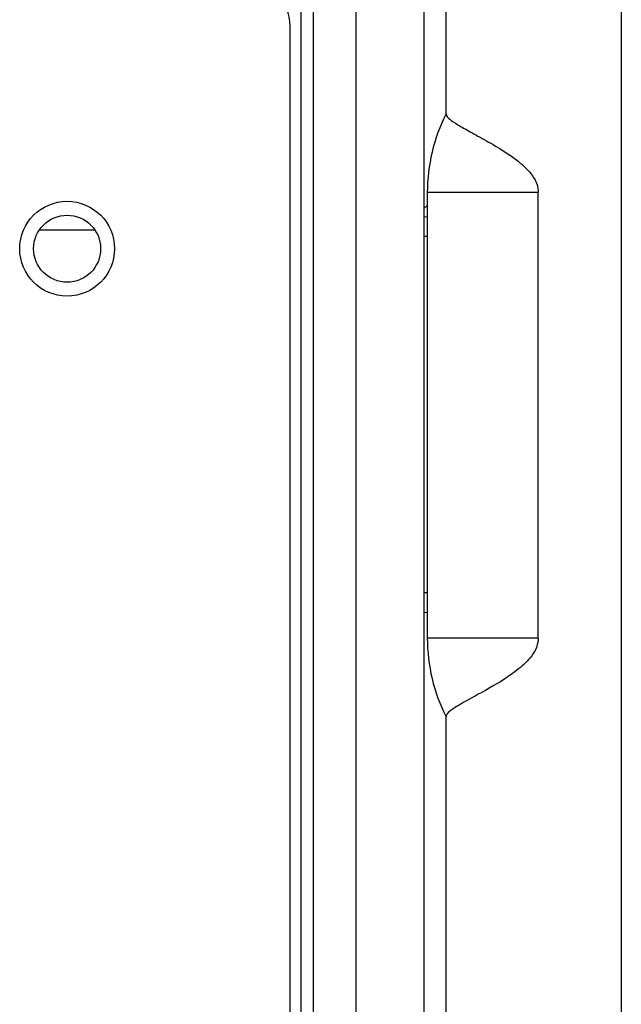
# Model space of a CAD drawing. Units: inches. Extents: x 0.2 to 10.8, y 0.2 to 8.2.
# Drawn here: x 2.9 to 3, y 4.1 to 4.3 of the extents above; entities that cross this region are included whole.
import ezdxf

# ---------------------------------------------------------------- set-up
doc = ezdxf.new("R2010")
doc.units = ezdxf.units.IN
doc.header["$MEASUREMENT"] = 0

msp = doc.modelspace()

# ---------------------------------------------------------------- linework, layer by layer
at = {"color": 7, "linetype": 'Continuous', "lineweight": 25}
for p, q in [((2.990580287614749, 3.905314549214629), (2.990580287614749, 4.310853750741561)), ((3.001135843170305, 4.310853750741561), (3.001135843170305, 3.90531454921463)), ((2.983913620948083, 4.304948227233277), (2.983913620948083, 3.908837116122166)), ((2.981969176503639, 4.301059338344388), (2.981969176503639, 3.912726005011055)), ((3.004608065392528, 4.280627139941798), (3.004608065392528, 4.299436362656994)), ((3.031908092692555, 4.299436362656994), (3.031908092692555, 3.794670449455499)), ((2.980302509836972, 3.919392671677722), (2.980302509836972, 4.294392671677722)), ((3.018983471971727, 4.268424133210881), (3.001691398725861, 4.268424133210881)), ((3.001691398725861, 4.268424133210881), (3.001691398725861, 4.198979688766436)), ((3.018983471971727, 4.198979688766436), (3.018983471971727, 4.268424133210881)), ((3.001691398725861, 4.266408611270798), (3.001135843170305, 4.265933956165133)), ((3.001691398725861, 4.264596953055293), (3.001135843170305, 4.264647882547963)), ((2.941263257241272, 4.262608961611803), (2.949897317988227, 4.262608961611803)), ((3.001691398725861, 4.261592326992408), (3.001135843170305, 4.261592326992407)), ((3.001691398725861, 4.206036771436851), (3.001135843170305, 4.206036771436851)), ((3.001135843170305, 4.202981215881296), (3.001691398725861, 4.203032145373965)), ((3.018983471971727, 4.198979688766436), (3.001691398725861, 4.198979688766436)), ((3.004608065392528, 3.794670449455499), (3.004608065392528, 4.186776682035519))]:
    msp.add_line(p, q, dxfattribs=at)
for radius in [0.007388888888888445, 0.005222222222222683]:
    msp.add_circle((2.94558028761475, 4.259670449455499), radius, dxfattribs=at)
for centre, radius, start, end in [((2.973358065392528, 4.294392671677722), 0.006944444444444198, 0, 90), ((3.028991426025888, 4.268424133210881), 0.02730002730002701, 153.2733755001649, 180), ((3.028991426025888, 4.198979688766436), 0.02730002730002706, 180, 206.7266244998376)]:
    msp.add_arc(centre, radius, start, end, dxfattribs=at)
for points, knots in [([(3.004608065392528, 4.280627139941798), (3.004678858044664, 4.280443372536364), (3.004822523961662, 4.280070436758151), (3.005965171518625, 4.279255085893418), (3.007746047252739, 4.278220032577888), (3.010129583828914, 4.276930682860896), (3.013025385774139, 4.27528918265865), (3.015667849784768, 4.273541180728269), (3.017635737792494, 4.271686905804776), (3.01864190664303, 4.270235964340618), (3.018966067050511, 4.269041952029692), (3.018980350624168, 4.268534931027093), (3.018983471971727, 4.268424133210881)], [0, 0, 0, 0, 0.1351894581386735, 0.274352166307669, 0.4095327087134853, 0.5485618217512609, 0.6848745828787001, 0.8259730868342582, 0.889827005136531, 0.9542507118937725, 0.9900025419272348, 1, 1, 1, 1]), ([(3.018983471971727, 4.198979688766436), (3.018929810890525, 4.198523706421521), (3.018809358861453, 4.197500171348499), (3.017715306513062, 4.195761589607741), (3.015093074487498, 4.193333674555691), (3.010977225046065, 4.190921441745177), (3.00756214605373, 4.189097970522857), (3.005595512138704, 4.187909345080348), (3.004737254588414, 4.187219750806756), (3.004645700364533, 4.186905755373947), (3.004608065392528, 4.186776682035519)], [0, 0, 0, 0, 0.04104046384003672, 0.09212276444861733, 0.1876472900092945, 0.3961031051100686, 0.6263397324535269, 0.76234074918593, 0.9023059901334497, 1, 1, 1, 1])]:
    msp.add_open_spline(points, degree=3, knots=knots, dxfattribs=at)

doc.saveas('drawing.dxf')
